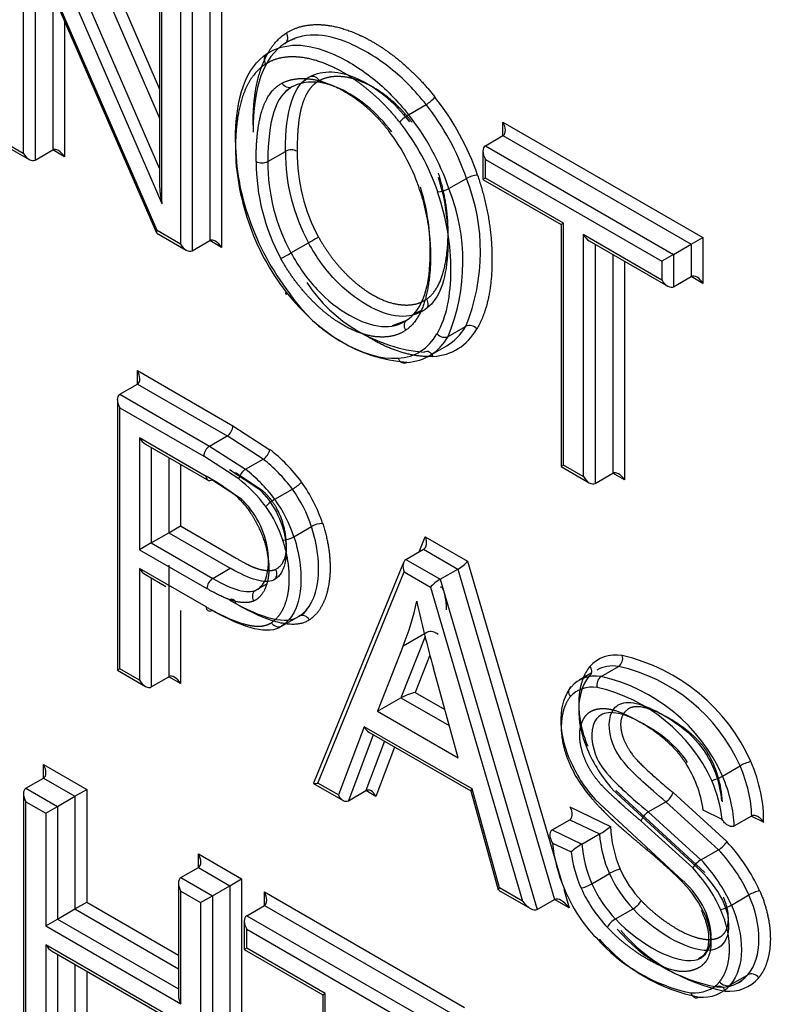
# Model space of a CAD drawing. Units: millimetres. Extents: x 0 to 210, y 0 to 297.
# Drawn here: x 31 to 31, y 270 to 271 of the extents above; entities that cross this region are included whole.
import ezdxf

# ---------------------------------------------------------------- set-up
doc = ezdxf.new("R2010")
doc.units = ezdxf.units.MM
doc.layers.add('A7W4N0B000', color=7, linetype='Continuous')
doc.layers.add('Default', color=7, linetype='Continuous')

# ---------------------------------------------------------------- blocks, each defined once
blk = doc.blocks.new('SE7')
at = {"layer": 'A7W4N0B000', "color": 7, "linetype": 'Continuous'}
for p, q in [((22.8736, 33.6576), (22.9777, 33.418)), ((22.8638, 33.6486), (22.9777, 33.3864)), ((22.8447, 33.6376), (22.9777, 33.3315)), ((22.835, 33.6285), (22.9803, 33.2939)), ((22.9751, 33.2644), (22.8297, 33.5993)), ((22.8297, 33.5993), (22.8297, 33.3483)), ((22.8347, 33.5837), (22.9743, 33.2619)), ((22.8425, 33.5657), (22.8425, 33.3409)), ((23.0449, 33.5587), (23.0449, 33.2461)), ((22.9777, 33.5535), (22.9777, 33.3146)), ((22.9803, 33.2939), (22.9803, 33.5446)), ((23.0322, 33.5514), (23.0322, 33.2535)), ((23.0131, 33.5404), (23.0131, 33.2424)), ((23.0003, 33.533), (23.0003, 33.2498)), ((22.8616, 33.5217), (22.8616, 33.352)), ((22.8743, 33.4924), (22.8743, 33.3446)), ((23.116, 33.47), (23.125, 33.4732)), ((23.1379, 33.4292), (23.1325, 33.4254)), ((23.1158, 33.4166), (23.12, 33.4198)), ((23.2481, 33.3903), (23.2672, 33.4014)), ((23.3506, 33.3676), (23.3506, 33.3823)), ((23.3506, 33.3823), (23.5678, 33.2568)), ((23.3315, 33.3565), (23.3506, 33.3676)), ((23.3506, 33.3676), (23.5551, 33.2495)), ((22.8071, 33.3583), (22.8361, 33.3416)), ((22.8297, 33.3483), (22.8097, 33.3599)), ((22.8425, 33.3409), (22.8616, 33.352)), ((22.8743, 33.3446), (22.8616, 33.352)), ((23.3315, 33.3565), (23.536, 33.2385)), ((23.0953, 33.3395), (23.1143, 33.3505)), ((23.3289, 33.3507), (23.3289, 33.3199)), ((23.3315, 33.3418), (23.5233, 33.2311)), ((23.3315, 33.3215), (23.3315, 33.3418)), ((23.2918, 33.31), (23.3109, 33.321)), ((23.3315, 33.3215), (23.3289, 33.3199)), ((23.3289, 33.3199), (23.4138, 33.2709)), ((23.4165, 33.2724), (23.3315, 33.3215)), ((23.4165, 33.2724), (23.4138, 33.2709)), ((23.4138, 33.2709), (23.4138, 33.008)), ((23.4165, 33.0095), (23.4165, 33.2724)), ((22.9746, 33.2616), (23.0067, 33.2431)), ((23.0003, 33.2498), (22.9751, 33.2644)), ((23.4379, 33.26), (23.4379, 32.9971)), ((23.5233, 33.2107), (23.4379, 33.26)), ((23.5551, 33.2495), (23.5678, 33.2568)), ((23.5678, 33.2568), (23.5678, 33.207)), ((23.0131, 33.2424), (23.0322, 33.2535)), ((23.0449, 33.2461), (23.0322, 33.2535)), ((23.1203, 33.2402), (23.1394, 33.2512)), ((23.4443, 33.2533), (23.5297, 33.204)), ((23.4507, 33.2496), (23.4507, 32.9898)), ((23.536, 33.2385), (23.5551, 33.2495)), ((23.5551, 33.2495), (23.5551, 33.2144)), ((23.4698, 33.2386), (23.4698, 33.0008)), ((23.536, 33.2385), (23.5233, 33.2311)), ((23.536, 33.2385), (23.536, 33.2034)), ((23.4825, 33.2312), (23.4825, 32.9935)), ((23.5233, 33.2311), (23.5233, 33.2107)), ((23.536, 33.2034), (23.5551, 33.2144)), ((23.5678, 33.207), (23.5551, 33.2144)), ((23.2508, 33.1723), (23.2613, 33.1775)), ((23.2459, 33.1669), (23.2304, 33.1608)), ((23.291, 33.1494), (23.3101, 33.1604)), ((23.2705, 33.1283), (23.2896, 33.1393)), ((22.9536, 33.1123), (23.0574, 33.0524)), ((22.9536, 33.0976), (22.9536, 33.1123)), ((22.9345, 33.0866), (22.9536, 33.0976)), ((22.9536, 33.0976), (23.051, 33.0413)), ((22.9345, 33.0866), (23.0319, 33.0303)), ((22.9318, 33.0808), (22.9318, 32.7869)), ((22.9345, 32.7884), (22.9345, 33.0719)), ((22.9345, 33.0719), (23.0256, 33.0193)), ((23.0574, 33.0524), (23.0976, 33.0264)), ((23.0319, 33.0303), (23.051, 33.0413)), ((23.0902, 33.0161), (23.051, 33.0413)), ((22.9559, 33.0392), (22.9559, 32.9177)), ((23.0282, 32.9974), (22.9559, 33.0392)), ((22.9623, 33.0325), (23.0314, 32.9926)), ((22.9686, 33.0288), (22.9686, 32.9251)), ((23.0319, 33.0303), (23.0711, 33.0051)), ((22.9877, 33.0178), (22.9877, 32.9361)), ((23.0004, 33.0104), (23.0004, 32.9435)), ((23.0636, 32.9947), (23.0256, 33.0193)), ((23.0711, 33.0051), (23.0902, 33.0161)), ((23.4165, 33.0095), (23.4138, 33.008)), ((23.4379, 32.9971), (23.4165, 33.0095)), ((23.0537, 33.0048), (23.0856, 32.9837)), ((23.0901, 32.9814), (23.0601, 33.0011)), ((23.4138, 33.008), (23.4443, 32.9904)), ((23.4507, 32.9898), (23.4698, 33.0008)), ((23.4825, 32.9935), (23.4698, 33.0008)), ((23.0665, 32.9727), (23.0346, 32.9938)), ((23.1029, 32.9725), (23.122, 32.9835)), ((22.9686, 32.9251), (22.9877, 32.9361)), ((22.9877, 32.9361), (23.0004, 32.9435)), ((22.9877, 32.9361), (23.0545, 32.8976)), ((23.0004, 32.9435), (23.0608, 32.9086)), ((23.1236, 32.9317), (23.1427, 32.9428)), ((22.9686, 32.9251), (22.9559, 32.9177)), ((22.9686, 32.9251), (23.0354, 32.8865)), ((23.2597, 32.9155), (23.2663, 32.9317)), ((23.2663, 32.9317), (23.3122, 32.9052)), ((22.9559, 32.9177), (23.029, 32.8755)), ((23.2453, 32.9071), (23.2644, 32.9182)), ((23.2644, 32.9182), (23.3016, 32.8967)), ((23.2427, 32.904), (23.1447, 32.6643)), ((23.2453, 32.9071), (23.2825, 32.8856)), ((23.3122, 32.9052), (23.4144, 32.5563)), ((22.9559, 32.8974), (22.9559, 32.776)), ((23.0282, 32.8556), (22.9559, 32.8974)), ((22.9877, 32.9011), (22.9877, 32.7797)), ((23.0354, 32.8865), (23.0545, 32.8976)), ((23.1495, 32.6642), (23.2433, 32.8936)), ((23.2433, 32.8936), (23.2718, 32.8771)), ((23.2825, 32.8856), (23.3016, 32.8967)), ((23.3016, 32.8967), (23.4067, 32.5378)), ((22.9623, 32.8907), (22.9846, 32.8778)), ((22.9686, 32.887), (22.9686, 32.7687)), ((23.2825, 32.8856), (23.3876, 32.5268)), ((23.0803, 32.8718), (23.0775, 32.8724)), ((23.0822, 32.8737), (23.094, 32.8805)), ((23.2718, 32.8771), (23.3718, 32.5359)), ((23.0004, 32.8517), (23.0004, 32.7724)), ((23.1376, 32.8529), (23.1321, 32.8464)), ((23.1102, 32.8345), (23.1293, 32.8455)), ((23.2424, 32.8133), (23.2678, 32.828)), ((23.2661, 32.8235), (23.2398, 32.7569)), ((23.2424, 32.8133), (23.2144, 32.7422)), ((23.2713, 32.8033), (23.2553, 32.7626)), ((22.9345, 32.7884), (22.9318, 32.7869)), ((22.9318, 32.7869), (22.9623, 32.7693)), ((22.9559, 32.776), (22.9345, 32.7884)), ((23.3018, 32.6917), (23.275, 32.7891)), ((23.4571, 32.78), (23.4762, 32.791)), ((22.9686, 32.7687), (22.9877, 32.7797)), ((23.0004, 32.7724), (22.9877, 32.7797)), ((23.4465, 32.7835), (23.4333, 32.7759)), ((23.2144, 32.7422), (23.2398, 32.7569)), ((23.2398, 32.7569), (23.2922, 32.7266)), ((23.2553, 32.7626), (23.2874, 32.7441)), ((23.2144, 32.7422), (23.3018, 32.6917)), ((23.1999, 32.7255), (23.1719, 32.6513)), ((23.317, 32.6579), (23.1999, 32.7255)), ((23.2098, 32.7168), (23.1827, 32.6451)), ((23.2221, 32.7097), (23.2018, 32.6561)), ((23.2049, 32.7196), (23.3156, 32.6557)), ((23.2329, 32.7034), (23.2127, 32.6498)), ((22.8516, 32.6696), (22.8516, 32.6843)), ((22.8516, 32.6843), (22.8986, 32.6572)), ((23.5891, 32.6719), (23.6082, 32.6829)), ((22.8325, 32.6586), (22.8516, 32.6696)), ((22.8516, 32.6696), (22.8858, 32.6499)), ((22.8325, 32.6586), (22.8667, 32.6389)), ((22.8858, 32.6499), (22.8986, 32.6572)), ((22.8986, 32.6572), (22.8986, 32.5348)), ((23.1449, 32.6639), (23.1769, 32.6454)), ((23.1719, 32.6513), (23.1495, 32.6642)), ((23.3469, 32.5503), (23.317, 32.6579)), ((23.4696, 32.6574), (23.5656, 32.5688)), ((23.5697, 32.5669), (23.4731, 32.6562)), ((22.8299, 32.6528), (22.8299, 32.3589)), ((22.8667, 32.6389), (22.8858, 32.6499)), ((22.8858, 32.6499), (22.8858, 32.5275)), ((23.1827, 32.6451), (23.2018, 32.6561)), ((23.2127, 32.6498), (23.2018, 32.6561)), ((23.3156, 32.6558), (23.3455, 32.5481)), ((23.5465, 32.5578), (23.4506, 32.6464)), ((23.5353, 32.6539), (23.5938, 32.6007)), ((22.8325, 32.6439), (22.854, 32.6315)), ((22.8325, 32.3604), (22.8325, 32.6439)), ((22.854, 32.6315), (22.8667, 32.6389)), ((22.8667, 32.6389), (22.8667, 32.5164)), ((23.4233, 32.6385), (23.4674, 32.6172)), ((23.5085, 32.6329), (23.5276, 32.6439)), ((23.5848, 32.5918), (23.5276, 32.6439)), ((22.854, 32.6315), (22.854, 32.5091)), ((23.4041, 32.6134), (23.4232, 32.6244)), ((23.4232, 32.6244), (23.4555, 32.6089)), ((23.5085, 32.6329), (23.5657, 32.5808)), ((23.5886, 32.6246), (23.5682, 32.6348)), ((23.6017, 32.6176), (23.6208, 32.6286)), ((23.6335, 32.6218), (23.6203, 32.6283)), ((23.5567, 32.572), (23.5008, 32.6228)), ((23.4041, 32.6134), (23.4364, 32.5979)), ((23.4364, 32.5979), (23.4555, 32.6089)), ((23.4044, 32.5991), (23.4246, 32.5894)), ((23.0199, 32.5725), (23.0199, 32.5872)), ((23.0199, 32.5872), (23.0668, 32.5601)), ((23.5657, 32.5808), (23.5848, 32.5918)), ((23.0008, 32.5615), (23.0199, 32.5725)), ((23.0199, 32.5725), (23.0541, 32.5527)), ((23.0008, 32.5615), (23.035, 32.5417)), ((23.0541, 32.5527), (23.0668, 32.5601)), ((23.0668, 32.5601), (23.0668, 32.2472)), ((23.4471, 32.5549), (23.4662, 32.5659)), ((22.9982, 32.5556), (22.9982, 32.4332)), ((23.035, 32.5417), (23.0541, 32.5527)), ((23.0541, 32.5527), (23.0541, 32.2545)), ((23.3718, 32.5359), (23.3469, 32.5503)), ((23.0008, 32.4243), (23.0008, 32.5468)), ((23.0008, 32.5468), (23.0223, 32.5344)), ((23.0223, 32.5344), (23.035, 32.5417)), ((23.035, 32.5417), (23.035, 32.2435)), ((23.0915, 32.5312), (23.0915, 32.5459)), ((23.0915, 32.5459), (23.3088, 32.4204)), ((23.3457, 32.5479), (23.3804, 32.5279)), ((23.4167, 32.5488), (23.4225, 32.5286)), ((23.5987, 32.5316), (23.6178, 32.5427)), ((22.8858, 32.5275), (22.8986, 32.5348)), ((22.8986, 32.5348), (22.9982, 32.4773)), ((23.0223, 32.5344), (23.0223, 32.2509)), ((23.0724, 32.5201), (23.0915, 32.5312)), ((23.0915, 32.5312), (23.296, 32.413)), ((23.3876, 32.5268), (23.4067, 32.5378)), ((23.4225, 32.5286), (23.4067, 32.5378)), ((22.8667, 32.5164), (22.8858, 32.5275)), ((22.8858, 32.5275), (22.9982, 32.4626)), ((23.0724, 32.5201), (23.2769, 32.402)), ((23.4728, 32.5166), (23.4919, 32.5276)), ((22.854, 32.5091), (22.8667, 32.5164)), ((22.854, 32.5091), (23.0008, 32.4243)), ((22.8667, 32.5164), (22.9982, 32.4406)), ((23.0697, 32.5143), (23.0697, 32.4835)), ((23.0724, 32.5054), (23.2642, 32.3947)), ((23.0724, 32.485), (23.0724, 32.5054)), ((22.854, 32.4886), (22.854, 32.348)), ((23.0008, 32.4039), (22.854, 32.4886)), ((22.8604, 32.4819), (22.9982, 32.4024)), ((22.8667, 32.4782), (22.8667, 32.3407)), ((23.0724, 32.485), (23.0697, 32.4835)), ((23.0697, 32.4835), (23.1549, 32.4343)), ((23.1576, 32.4358), (23.0724, 32.485)), ((22.8858, 32.4672), (22.8858, 32.3517)), ((22.8986, 32.4599), (22.8986, 32.3443)), ((23.5975, 32.445), (23.6166, 32.456)), ((23.1576, 32.4358), (23.1549, 32.4343)), ((23.1549, 32.4343), (23.1549, 32.1712)), ((23.1576, 32.1727), (23.1576, 32.4358))]:
    blk.add_line(p, q, dxfattribs=at)
for centre, radius, start, end in [((23.2485, 33.4332), 0.0369, 300.4054, 320.0342), ((23.2667, 33.3585), 0.0369, 120.3582, 139.9997), ((23.3187, 33.3638), 0.2587, 180.7569, 199.4885), ((23.3173, 33.3489), 0.2029, 179.5475, 208.7959), ((23.3211, 33.3495), 0.1941, 179.7037, 208.4124), ((23.3032, 33.3395), 0.2206, 180.012, 208.5392), ((23.0889, 33.3517), 0.0137, 242.425, 297.6171), ((23.2982, 33.3379), 0.2029, 179.5473, 208.7962), ((23.1122, 33.2417), 0.214, 337.6672, 21.7553), ((23.3247, 33.2966), 0.0281, 93.4819, 119.3967), ((23.278, 33.3345), 0.0281, 273.4819, 299.3967), ((23.0931, 33.2307), 0.214, 337.6678, 21.7548), ((23.3359, 33.3662), 0.2756, 198.7585, 217.8946), ((23.2835, 33.0001), 0.2894, 117.3595, 119.8433), ((22.9922, 33.4612), 0.2555, 297.2849, 300.0981), ((23.2796, 33.3023), 0.1706, 213.5752, 265.1711), ((23.2605, 33.2913), 0.1706, 213.5807, 265.1704), ((23.3143, 33.1511), 0.0102, 39.1392, 113.956), ((23.0437, 33.0529), 0.0137, 302.3656, 357.6344), ((23.0393, 33.0187), 0.0137, 122.373, 177.627), ((23.0817, 33.0299), 0.0162, 301.2604, 347.3728), ((23.0799, 32.9908), 0.0167, 121.9712, 166.5498), ((22.9387, 32.8263), 0.1932, 50.4078, 62.3792), ((23.0321, 32.9968), 0.00393, 170.6242, 309.3758), ((23.1006, 33.0208), 0.043, 299.8273, 316.6363), ((22.9938, 32.8925), 0.1697, 18.4482, 35.5777), ((22.9966, 32.8941), 0.154, 18.417, 35.4833), ((23.1239, 32.9357), 0.0424, 119.7027, 136.7657), ((22.9775, 32.8831), 0.154, 18.4202, 35.4804), ((22.9793, 32.8842), 0.1394, 18.3826, 35.2967), ((23.1556, 32.9206), 0.0257, 91.7639, 120.1785), ((23.0428, 32.8749), 0.0138, 122.4361, 177.5639), ((23.0562, 32.86), 0.00392, 350.5796, 129.4204), ((24.5578, 33.1452), 1.3313, 192.2819, 195.5138), ((23.0321, 32.855), 0.00392, 170.5217, 309.4783), ((23.2723, 32.818), 0.0109, 44.0596, 113.9881), ((23.4701, 32.7997), 0.0106, 305.0865, 17.3986), ((23.4338, 32.6044), 0.2038, 24.0805, 76.8305), ((23.4345, 32.6054), 0.1902, 24.0323, 77.3306), ((23.4634, 32.7712), 0.0108, 125.8504, 196.6351), ((23.4154, 32.5944), 0.1902, 24.0323, 77.3306), ((23.4122, 32.5906), 0.1821, 24.8515, 77.0227), ((23.5899, 32.7638), 0.1605, 202.922, 221.4986), ((23.5708, 32.7527), 0.1605, 202.9202, 221.4979), ((23.4741, 32.6355), 0.1145, 4.669, 32.9499), ((23.4724, 32.638), 0.1167, 2.8617, 30.9103), ((23.5568, 32.7447), 0.1465, 203.0325, 221.5458), ((23.4397, 32.6159), 0.1299, 8.3509, 32.8889), ((23.6303, 32.6445), 0.0443, 103.7137, 120.0122), ((23.5671, 32.7098), 0.0439, 283.6194, 300.0924), ((23.5186, 32.6588), 0.0174, 301.0601, 343.7082), ((23.4261, 32.6637), 0.0622, 298.1799, 311.6573), ((23.6075, 32.6241), 0.1403, 182.8063, 202.4058), ((23.5893, 32.6195), 0.1343, 184.539, 203.532), ((23.4712, 32.5367), 0.0704, 119.614, 131.4397), ((23.5702, 32.6085), 0.1342, 184.5381, 203.533), ((23.4479, 32.4645), 0.1995, 24.5177, 43.024), ((23.5658, 32.6075), 0.1424, 187.2863, 203.7513), ((23.4492, 32.4652), 0.1855, 24.6749, 43.0463), ((23.5858, 32.6186), 0.1181, 203.9275, 223.9701), ((23.5781, 32.5592), 0.0249, 119.8847, 149.2354), ((23.4335, 32.4563), 0.169, 24.6954, 43.2079), ((23.4301, 32.4542), 0.1856, 24.6775, 43.0438), ((23.5882, 32.6199), 0.1334, 203.8924, 223.8145), ((23.4833, 32.4828), 0.119, 27.7487, 46.2246), ((23.5719, 32.6106), 0.1492, 203.9005, 223.6531), ((23.5691, 32.6089), 0.1334, 203.8924, 223.8145), ((23.4501, 32.4638), 0.1331, 27.4616, 46.0721), ((23.4742, 32.4794), 0.1067, 26.6284, 47.3287), ((23.642, 32.4993), 0.0497, 104.664, 119.1895), ((23.481, 32.5473), 0.0225, 298.9327, 331.4644), ((23.4847, 32.4959), 0.0238, 119.8239, 150.5731), ((23.5937, 32.6216), 0.1894, 221.4197, 258.1279), ((23.6177, 32.6271), 0.1876, 220.3416, 259.3146), ((23.6314, 32.6368), 0.2025, 220.9875, 258.7419), ((23.5986, 32.6161), 0.1876, 220.3417, 259.3141), ((23.5871, 32.4814), 0.0389, 263.7343, 319.2343), ((23.568, 32.4704), 0.0389, 263.7339, 319.2403), ((23.5963, 32.4803), 0.0423, 263.9543, 319.269), ((23.59, 32.4777), 0.0345, 281.2558, 305.4949)]:
    blk.add_arc(centre, radius, start, end, dxfattribs=at)
for centre, major_axis, ratio, start_param, end_param in [((23.0992, 33.449), (0.00491, -0.00754), 0.816073, 3.098284, 4.66908), ((23.2161, 33.3266), (-0.084, 0.1454), 0.57735, 4.377711, 4.961905), ((23.2098, 33.3229), (-0.0795, 0.1377), 0.57735, 4.377711, 4.961841), ((23.1907, 33.3119), (0.0795, -0.1377), 0.57735, 1.236118, 1.820248), ((23.1843, 33.3082), (0.075, -0.1299), 0.57735, 1.236118, 1.820237), ((23.3442, 33.3786), (0.0064, -0.011), 0.57735, 0, 1.570796), ((23.1795, 33.3135), (0.0625, -0.1082), 0.57735, 1.196688, 1.788964), ((22.8679, 33.3409), (-0.0064, 0.011), 0.57735, 4.713572, 6.283185), ((23.1992, 33.2722), (-0.0983, 0.1703), 0.57735, 0.781971, 1.24027), ((23.1207, 33.3469), (-0.009, 0), 0.57735, 3.926991, 5.497787), ((23.3379, 33.3455), (-0.0064, 0.011), 0.57735, 0, 1.570796), ((22.8361, 33.352), (0.0064, -0.011), 0.57735, 4.712389, 6.283185), ((22.9867, 33.2975), (-0.0058, 0.0281), 0.244234, 0.865811, 1.651209), ((23.1713, 33.2713), (-0.0761, 0.1318), 0.57735, 1.231289, 1.808764), ((22.9815, 33.2681), (0.00705, 0.00629), 0.244039, 2.436584, 3.061203), ((23.0385, 33.2424), (-0.0064, 0.011), 0.57735, 4.713572, 6.283185), ((23.4443, 33.2637), (0.0064, -0.011), 0.57735, 4.712389, 5.497787), ((23.0067, 33.2535), (0.0064, -0.011), 0.57735, 4.712389, 6.283185), ((23.5615, 33.2034), (-0.0064, 0.011), 0.57735, 4.712389, 6.283185), ((23.5297, 33.2144), (0.0064, -0.011), 0.57735, 4.712389, 6.283185), ((23.1217, 33.2012), (0.0071, 0.00553), 0.191336, 2.512739, 3.771874), ((23.1802, 33.2472), (-0.0868, 0.1106), 0.58081, 1.563454, 2.758569), ((23.2127, 33.2726), (-0.0769, 0.1333), 0.57735, 3.141593, 3.466017), ((23.1872, 33.2579), (-0.0724, 0.1255), 0.57735, 2.860466, 3.466799), ((23.1936, 33.2616), (-0.0769, 0.1333), 0.57735, 2.860466, 3.466017), ((23.219, 33.2763), (-0.0814, 0.1411), 0.57735, 2.860443, 3.466017), ((23.2854, 33.156), (-0.00773, 0.00461), 0.777118, 1.161419, 2.732215), ((22.9472, 33.1086), (0.0064, -0.011), 0.57735, 0, 1.570796), ((22.9408, 33.0756), (-0.0064, 0.011), 0.57735, 0, 1.570796), ((22.9623, 33.0429), (0.0064, -0.011), 0.57735, 4.712389, 5.497787), ((23.0824, 32.9307), (-0.0649, 0.1124), 0.57735, 4.927514, 5.331177), ((23.076, 32.927), (-0.0604, 0.1046), 0.57735, 4.928545, 5.331068), ((23.0569, 32.916), (-0.0604, 0.1046), 0.57735, 4.928545, 5.331068), ((23.4761, 32.9898), (-0.0064, 0.011), 0.57735, 4.713572, 6.283185), ((23.0505, 32.9123), (-0.0559, 0.0968), 0.57735, 4.929736, 5.331068), ((23.4443, 33.0008), (0.0064, -0.011), 0.57735, 4.712389, 6.283185), ((23.1179, 32.9318), (-0.00852, -0.00291), 0.257254, 0.641827, 2.212437), ((23.26, 32.928), (0.0035, -0.0103), 0.669822, 0.13086, 1.701656), ((23.2497, 32.8973), (-0.0035, 0.0103), 0.669822, 0.13086, 1.701656), ((23.3059, 32.9015), (-0.00761, -0.00598), 0.163588, 0.850854, 2.421651), ((22.9623, 32.9011), (0.0064, -0.011), 0.57735, 4.712389, 5.497787), ((23.2782, 32.8808), (0.00761, 0.00598), 0.163588, 0.850854, 2.421651), ((22.9455, 33.1167), (0.2249, -0.3896), 0.57735, 0.417729, 0.580125), ((23.507, 32.7069), (0.0528, -0.0915), 0.57735, 2.723831, 3.337063), ((23.5007, 32.7032), (0.0483, -0.0837), 0.57735, 2.723055, 3.141593), ((22.9623, 32.7797), (0.0064, -0.011), 0.57735, 4.712389, 6.283185), ((22.9941, 32.7687), (-0.0064, 0.011), 0.57735, 4.712389, 6.283185), ((23.4816, 32.6922), (0.0483, -0.0837), 0.57735, 2.723055, 3.335908), ((23.4752, 32.6885), (0.0438, -0.0759), 0.57735, 2.722121, 3.334209), ((23.249, 32.7589), (-0.0111, -0.0039), 0.147129, 4.055137, 5.623887), ((23.2063, 32.7292), (-0.0037, 0.0103), 0.665378, 1.691594, 2.476992), ((22.8453, 32.6806), (0.0064, -0.011), 0.57735, 0, 1.570796), ((23.5425, 32.6714), (0.0554, -0.096), 0.57735, 0.811929, 1.362488), ((23.5489, 32.6751), (0.0599, -0.1038), 0.57735, 0.739868, 1.363189), ((23.517, 32.6567), (0.0509, -0.0882), 0.57735, 0.896464, 1.361678), ((23.5234, 32.6604), (0.0554, -0.096), 0.57735, 0.811929, 1.362488), ((22.8389, 32.6476), (0.0064, -0.011), 0.57735, 3.141593, 4.712389), ((23.1559, 32.6679), (0.0112, 0.0038), 0.150783, 3.010733, 4.057851), ((23.2063, 32.6461), (0.0037, -0.0103), 0.665378, 1.691594, 3.26239), ((23.3233, 32.6616), (0.00767, 0.00594), 0.154839, 2.419401, 3.078386), ((23.1782, 32.655), (-0.0037, 0.0103), 0.665378, 1.691594, 3.26239), ((23.4851, 32.5608), (-0.0572, 0.0991), 0.57735, 0.873694, 1.364389), ((23.0135, 32.5835), (0.0064, -0.011), 0.57735, 0, 1.570796), ((23.4715, 32.5669), (0.00824, 0.00363), 0.172544, 0.623741, 2.194385), ((23.0072, 32.5504), (0.0064, -0.011), 0.57735, 3.141593, 4.712389), ((23.3533, 32.554), (0.00767, 0.00594), 0.154839, 2.419401, 3.078386), ((23.4418, 32.5538), (0.00825, 0.00361), 0.157995, 3.76595, 5.336747), ((23.0851, 32.5422), (0.0064, -0.011), 0.57735, 0, 1.570796), ((23.4162, 32.525), (-0.0099, 0.0125), 0.456917, 4.646933, 6.217729), ((23.4788, 32.5591), (-0.0517, 0.0896), 0.57735, 1.358224, 1.976626), ((23.3782, 32.5396), (0.0099, -0.0125), 0.456917, 4.646933, 6.217729), ((23.5934, 32.5306), (-0.00824, -0.00363), 0.158567, 0.623856, 2.194522), ((23.0787, 32.5091), (-0.0064, 0.011), 0.57735, 0, 1.570796), ((22.8604, 32.4923), (-0.0064, 0.011), 0.57735, 1.570796, 2.356194), ((23.0072, 32.428), (0.0064, -0.011), 0.57735, 3.926991, 4.712389), ((23.5611, 32.4399), (0.00028, 0.009), 0.766901, 2.01527, 3.586066)]:
    blk.add_ellipse(centre, major_axis=major_axis, ratio=ratio, start_param=start_param, end_param=end_param, dxfattribs=at)
for points, degree, knots in [([(23.2672, 33.4014), (23.2551, 33.4166), (23.2294, 33.4429), (23.168, 33.4799), (23.1327, 33.4799), (23.1137, 33.4677)], 3, [0, 0, 0, 0, 0.25, 0.5, 1, 1, 1, 1]), ([(23.1154, 33.4791), (23.1303, 33.4886), (23.1506, 33.4882), (23.1701, 33.4877), (23.1923, 33.478), (23.2143, 33.4684), (23.2359, 33.451), (23.258, 33.4332), (23.2768, 33.4095)], 2, [0, 0, 0, 0.25, 0.25, 0.5, 0.5, 0.75, 0.75, 1, 1, 1]), ([(23.0792, 33.3788), (23.0792, 33.4142), (23.0874, 33.4391), (23.0966, 33.4671), (23.1154, 33.4791)], 2, [0, 0, 0, 0.5, 0.5, 1, 1, 1]), ([(23.0946, 33.4567), (23.1136, 33.4689), (23.1489, 33.4689), (23.2103, 33.4318), (23.236, 33.4056), (23.2481, 33.3903)], 3, [0, 0, 0, 0, 0.5, 0.75, 1, 1, 1, 1]), ([(23.2384, 33.3822), (23.2218, 33.4033), (23.2017, 33.4193), (23.1822, 33.4349), (23.1622, 33.4437), (23.1421, 33.4526), (23.1244, 33.4531), (23.1061, 33.4538), (23.0929, 33.4453)], 2, [0, 0, 0, 0.25005, 0.25005, 0.500099, 0.500099, 0.750149, 0.750149, 1, 1, 1]), ([(23.0929, 33.4453), (23.0757, 33.4344), (23.0674, 33.4085), (23.0601, 33.3857), (23.0601, 33.3531)], 2, [0, 0, 0, 0.5, 0.5, 1, 1, 1]), ([(23.1405, 33.4315), (23.1554, 33.4392), (23.1813, 33.4383), (23.2231, 33.4121), (23.2407, 33.3935), (23.249, 33.3826)], 3, [0, 0, 0, 0, 0.5, 0.75, 1, 1, 1, 1]), ([(23.1107, 33.4246), (23.1219, 33.4304), (23.1367, 33.4295), (23.151, 33.4287), (23.1669, 33.4215), (23.1829, 33.4144), (23.1982, 33.402), (23.214, 33.3891), (23.2269, 33.3722)], 2, [0, 0, 0, 0.25, 0.25, 0.5, 0.5, 0.75, 0.75, 1, 1, 1]), ([(23.2299, 33.3716), (23.2216, 33.3824), (23.204, 33.401), (23.1622, 33.4273), (23.1363, 33.4282), (23.1214, 33.4205)], 3, [0, 0, 0, 0, 0.25, 0.5, 1, 1, 1, 1]), ([(23.1513, 33.4273), (23.1441, 33.4236), (23.1393, 33.4161), (23.1344, 33.4085), (23.1314, 33.3971), (23.1271, 33.3802), (23.1271, 33.3505)], 2, [0, 0, 0, 0.25, 0.25, 0.5, 0.5, 1, 1, 1]), ([(23.1405, 33.4315), (23.1421, 33.4325), (23.1467, 33.4327), (23.1503, 33.429), (23.1513, 33.4273)], 3, [0, 0, 0, 0, 0.535805, 1, 1, 1, 1]), ([(23.252, 33.382), (23.2405, 33.3969), (23.2269, 33.4081), (23.2137, 33.4189), (23.1999, 33.425), (23.1863, 33.4311), (23.1739, 33.4317), (23.1611, 33.4324), (23.1513, 33.4273)], 2, [0, 0, 0, 0.25, 0.25, 0.5, 0.5, 0.75, 0.75, 1, 1, 1]), ([(23.0825, 33.3395), (23.0825, 33.3714), (23.0879, 33.3913), (23.0948, 33.4163), (23.1107, 33.4246)], 2, [0, 0, 0, 0.5, 0.5, 1, 1, 1]), ([(23.2801, 33.3226), (23.2847, 33.3083), (23.2909, 33.2792), (23.2915, 33.2148), (23.2794, 33.1877), (23.2658, 33.1785)], 3, [0, 0, 0, 0, 0.25, 0.5, 1, 1, 1, 1]), ([(23.2675, 33.1899), (23.2868, 33.2029), (23.2904, 33.2465), (23.2936, 33.2863), (23.2807, 33.3267)], 2, [0, 0, 0, 0.5, 0.5, 1, 1, 1]), ([(23.323, 33.3246), (23.3389, 33.2783), (23.3387, 33.2318), (23.3385, 33.1849), (23.3222, 33.1576)], 2, [0, 0, 0, 0.5, 0.5, 1, 1, 1]), ([(23.2467, 33.1675), (23.2603, 33.1767), (23.2724, 33.2037), (23.2718, 33.2682), (23.2656, 33.2973), (23.261, 33.3116)], 3, [0, 0, 0, 0, 0.5, 0.75, 1, 1, 1, 1]), ([(23.2605, 33.3076), (23.275, 33.2622), (23.2712, 33.2185), (23.267, 33.1709), (23.2451, 33.1562)], 2, [0, 0, 0, 0.5, 0.5, 1, 1, 1]), ([(23.279, 33.1524), (23.2897, 33.1703), (23.2962, 33.2066), (23.2921, 33.2622), (23.2847, 33.2917), (23.2797, 33.3065)], 3, [0, 0, 0, 0, 0.503001, 0.754501, 1, 1, 1, 1]), ([(23.1504, 33.2572), (23.1616, 33.237), (23.1772, 33.2204), (23.1925, 33.2042), (23.209, 33.1947), (23.2256, 33.1851), (23.2408, 33.1838), (23.2565, 33.1823), (23.2675, 33.1899)], 2, [0, 0, 0, 0.25, 0.25, 0.5, 0.5, 0.75, 0.75, 1, 1, 1]), ([(23.2658, 33.1785), (23.2576, 33.1729), (23.2392, 33.168), (23.2031, 33.1808), (23.1666, 33.2095), (23.1479, 33.2359), (23.1394, 33.2512)], 3, [0, 0, 0, 0, 0.25, 0.5, 0.75, 1, 1, 1, 1]), ([(23.2451, 33.1562), (23.2324, 33.1475), (23.2143, 33.149), (23.1965, 33.1505), (23.1773, 33.1616), (23.1582, 33.1725), (23.1403, 33.1916), (23.1223, 33.2108), (23.1093, 33.2341)], 2, [0, 0, 0, 0.25, 0.25, 0.5, 0.5, 0.75, 0.75, 1, 1, 1]), ([(23.1203, 33.2402), (23.1288, 33.2249), (23.1475, 33.1984), (23.1841, 33.1698), (23.2201, 33.1569), (23.2385, 33.1619), (23.2467, 33.1675)], 3, [0, 0, 0, 0, 0.25, 0.5, 0.75, 1, 1, 1, 1]), ([(23.2747, 33.1277), (23.2593, 33.1268), (23.2419, 33.1318), (23.2248, 33.1367), (23.2072, 33.1471), (23.2052, 33.1483), (23.2033, 33.1495)], 2, [0, 0, 0, 0.473603, 0.473603, 0.947205, 0.947205, 1, 1, 1]), ([(23.2367, 33.1258), (23.2375, 33.1236), (23.239, 33.1219), (23.2425, 33.1202), (23.2445, 33.1203), (23.2461, 33.1212)], 3, [0, 0, 0, 0, 0.5, 0.5, 1, 1, 1, 1]), ([(23.0856, 32.9837), (23.1005, 32.9698), (23.117, 32.9388), (23.1146, 32.897), (23.1069, 32.8874), (23.1013, 32.8847)], 3, [0, 0, 0, 0, 0.499949, 0.750084, 1, 1, 1, 1]), ([(23.1034, 32.8963), (23.1188, 32.9038), (23.1146, 32.933), (23.1122, 32.9496), (23.1045, 32.9634), (23.0991, 32.973), (23.0901, 32.9814)], 2, [0, 0, 0, 0.5, 0.5, 0.785714, 0.785714, 1, 1, 1]), ([(23.0618, 32.9751), (23.0744, 32.9634), (23.0836, 32.9455), (23.0925, 32.9282), (23.0952, 32.9108), (23.098, 32.8936), (23.094, 32.8803), (23.0899, 32.8668), (23.0801, 32.8621)], 2, [0, 0, 0, 0.25, 0.25, 0.5, 0.5, 0.75, 0.75, 1, 1, 1]), ([(23.0822, 32.8737), (23.0878, 32.8764), (23.0955, 32.886), (23.0979, 32.9277), (23.0814, 32.9588), (23.0665, 32.9727)], 3, [0, 0, 0, 0, 0.249919, 0.500045, 1, 1, 1, 1]), ([(23.1548, 32.9463), (23.1603, 32.9296), (23.1621, 32.9131), (23.1638, 32.8971), (23.1619, 32.8829), (23.16, 32.8688), (23.1546, 32.8582), (23.1491, 32.8473), (23.1403, 32.8415)], 2, [0, 0, 0, 0.25, 0.25, 0.5, 0.5, 0.75, 0.75, 1, 1, 1]), ([(23.1293, 32.8455), (23.1406, 32.8531), (23.1541, 32.8788), (23.1494, 32.9223), (23.1427, 32.9428), (23.1427, 32.9428), (23.1427, 32.9428), (23.1427, 32.9428)], 3, [0, 0, 0, 0, 0.499876, 0.999753, 0.999753, 0.999753, 1, 1, 1, 1]), ([(23.0992, 32.8385), (23.1067, 32.8435), (23.1115, 32.8528), (23.1162, 32.8618), (23.1178, 32.8739), (23.1194, 32.8858), (23.1178, 32.8996), (23.1163, 32.9136), (23.1116, 32.9281)], 2, [0, 0, 0, 0.25, 0.25, 0.5, 0.5, 0.75, 0.75, 1, 1, 1]), ([(23.1236, 32.9318), (23.1236, 32.9317), (23.1236, 32.9317), (23.1236, 32.9317), (23.1303, 32.9113), (23.135, 32.8678), (23.1215, 32.8421), (23.1102, 32.8345)], 3, [0, 0, 0, 0, 0.000244, 0.000244, 0.000244, 0.500122, 1, 1, 1, 1]), ([(23.0608, 32.9086), (23.0687, 32.904), (23.0728, 32.902), (23.0785, 32.899), (23.0834, 32.8974), (23.089, 32.8956), (23.0942, 32.8952), (23.0997, 32.8947), (23.1034, 32.8963)], 2, [0, 0, 0, 0.25, 0.25, 0.5, 0.5, 0.75, 0.75, 1, 1, 1]), ([(23.0354, 32.8865), (23.0573, 32.8739), (23.073, 32.8697), (23.0822, 32.8737), (23.0822, 32.8737), (23.0822, 32.8737), (23.0822, 32.8737)], 3, [0, 0, 0, 0, 0.999807, 0.999807, 0.999807, 1, 1, 1, 1]), ([(23.0801, 32.8621), (23.0708, 32.8581), (23.0562, 32.8627), (23.0453, 32.8661), (23.029, 32.8755)], 2, [0, 0, 0, 0.5, 0.5, 1, 1, 1]), ([(23.2894, 32.8524), (23.2893, 32.8548), (23.2891, 32.8598), (23.2883, 32.8652), (23.2875, 32.8692), (23.2867, 32.8719), (23.2858, 32.8743), (23.285, 32.8761), (23.284, 32.8772), (23.2829, 32.8769), (23.2824, 32.8767)], 3, [0, 0, 0, 0, 0.248754, 0.496281, 0.575621, 0.69672, 0.811787, 0.882271, 0.945775, 1, 1, 1, 1]), ([(23.0282, 32.8556), (23.0497, 32.8433), (23.0659, 32.8381), (23.0762, 32.8348), (23.0839, 32.8346), (23.0931, 32.8344), (23.0992, 32.8385)], 2, [0, 0, 0, 0.5, 0.5, 0.75, 0.75, 1, 1, 1]), ([(23.443, 32.7042), (23.4377, 32.7167), (23.4353, 32.7295), (23.4329, 32.7418), (23.4333, 32.7534), (23.4336, 32.7648), (23.4366, 32.7744), (23.4396, 32.784), (23.445, 32.7907)], 2, [0, 0, 0, 0.25, 0.25, 0.5, 0.5, 0.75, 0.75, 1, 1, 1]), ([(23.445, 32.7907), (23.4464, 32.7888), (23.4471, 32.7866), (23.4467, 32.7826), (23.4456, 32.7809), (23.4439, 32.7799)], 3, [0, 0, 0, 0, 0.5, 0.5, 1, 1, 1, 1]), ([(23.4439, 32.7799), (23.43, 32.7626), (23.4291, 32.7319), (23.442, 32.7013), (23.442, 32.7013), (23.442, 32.7013), (23.442, 32.7012)], 3, [0, 0, 0, 0, 0.999679, 0.999679, 0.999679, 1, 1, 1, 1]), ([(23.4229, 32.6902), (23.4229, 32.6902), (23.4229, 32.6902), (23.4229, 32.6903), (23.4101, 32.7209), (23.4109, 32.7515), (23.4248, 32.7689)], 3, [0, 0, 0, 0, 0.000314, 0.000314, 0.000314, 1, 1, 1, 1]), ([(23.4248, 32.7689), (23.4232, 32.7679), (23.4221, 32.7662), (23.4217, 32.7622), (23.4224, 32.76), (23.4238, 32.7581)], 3, [0, 0, 0, 0, 0.5, 0.5, 1, 1, 1, 1]), ([(23.4238, 32.7581), (23.4148, 32.7469), (23.414, 32.7279), (23.4132, 32.7083), (23.422, 32.6874)], 2, [0, 0, 0, 0.5, 0.5, 1, 1, 1]), ([(23.5008, 32.6228), (23.4842, 32.6366), (23.4689, 32.6509), (23.4619, 32.6574), (23.4572, 32.6626), (23.4511, 32.6694), (23.4469, 32.6761), (23.4415, 32.6845), (23.4381, 32.6942), (23.4348, 32.7038), (23.4341, 32.7125), (23.4335, 32.7211), (23.4357, 32.7281), (23.4378, 32.735), (23.4422, 32.7392), (23.4463, 32.7432), (23.4526, 32.7445), (23.4584, 32.7458), (23.4655, 32.7447), (23.4768, 32.7429), (23.4939, 32.7338), (23.5302, 32.7144), (23.5487, 32.6864)], 2, [0, 0, 0, 0.142857, 0.142857, 0.196429, 0.196429, 0.25, 0.25, 0.3125, 0.3125, 0.375, 0.375, 0.4375, 0.4375, 0.5, 0.5, 0.5625, 0.5625, 0.625, 0.625, 0.75, 0.75, 1, 1, 1]), ([(23.5276, 32.6439), (23.5085, 32.6598), (23.4801, 32.6859), (23.4649, 32.7136), (23.4644, 32.7444), (23.4849, 32.7542), (23.5113, 32.7469), (23.549, 32.7237), (23.5641, 32.7069), (23.5702, 32.6977)], 3, [0, 0, 0, 0, 0.125, 0.25, 0.5, 0.625, 0.75, 0.875, 1, 1, 1, 1]), ([(23.5725, 32.698), (23.5584, 32.7194), (23.5284, 32.736), (23.4975, 32.7531), (23.4858, 32.7441), (23.477, 32.7373), (23.4787, 32.7237), (23.4794, 32.7183), (23.4815, 32.7125), (23.4844, 32.7047), (23.4912, 32.6952), (23.4995, 32.6837), (23.5353, 32.6539)], 2, [0, 0, 0, 0.25, 0.25, 0.5, 0.5, 0.625, 0.625, 0.675, 0.675, 0.75, 0.75, 1, 1, 1]), ([(23.5511, 32.6867), (23.545, 32.6959), (23.5299, 32.7127), (23.4922, 32.7359), (23.4658, 32.7432), (23.4454, 32.7334), (23.4458, 32.7025), (23.461, 32.6749), (23.4894, 32.6487), (23.5085, 32.6329)], 3, [0, 0, 0, 0, 0.125, 0.25, 0.375, 0.5, 0.75, 0.875, 1, 1, 1, 1]), ([(23.4471, 32.6475), (23.4568, 32.6362), (23.4702, 32.6235), (23.4781, 32.6161), (23.4943, 32.6024), (23.4956, 32.6013), (23.5068, 32.5919), (23.5138, 32.5861), (23.5186, 32.5819), (23.5327, 32.5696), (23.5424, 32.5597)], 2, [0, 0, 0, 0.25, 0.25, 0.5, 0.5, 0.625, 0.625, 0.75, 0.75, 1, 1, 1]), ([(23.4232, 32.6244), (23.4238, 32.6247), (23.4243, 32.6252), (23.4247, 32.6258), (23.4251, 32.6263), (23.4253, 32.627), (23.4255, 32.6277), (23.4258, 32.6286), (23.4259, 32.6297), (23.4258, 32.6307), (23.4257, 32.6321), (23.4254, 32.6336), (23.4249, 32.635), (23.4245, 32.6361), (23.424, 32.6373), (23.4234, 32.6383), (23.4234, 32.6384), (23.4233, 32.6384), (23.4233, 32.6385)], 3, [0, 0, 0, 0, 0.147687, 0.147687, 0.147687, 0.294238, 0.294238, 0.294238, 0.497947, 0.497947, 0.497947, 0.769556, 0.769556, 0.769556, 0.989741, 0.989741, 0.989741, 1, 1, 1, 1]), ([(23.5008, 32.6228), (23.5011, 32.6258), (23.5054, 32.6314), (23.5085, 32.6329), (23.5085, 32.6329), (23.5085, 32.6329), (23.5085, 32.6329)], 3, [0, 0, 0, 0, 0.999989, 0.999989, 0.999989, 1, 1, 1, 1]), ([(23.6017, 32.6176), (23.6012, 32.6173), (23.6005, 32.6171), (23.5998, 32.617), (23.5991, 32.6169), (23.5984, 32.617), (23.5977, 32.6172), (23.5967, 32.6174), (23.5958, 32.6178), (23.5948, 32.6184), (23.5936, 32.6191), (23.5924, 32.6201), (23.5913, 32.6212), (23.5904, 32.6222), (23.5895, 32.6233), (23.5887, 32.6245), (23.5887, 32.6245), (23.5886, 32.6246), (23.5886, 32.6246)], 3, [0, 0, 0, 0, 0.141186, 0.141186, 0.141186, 0.281318, 0.281318, 0.281318, 0.475536, 0.475536, 0.475536, 0.743706, 0.743706, 0.743706, 0.989492, 0.989492, 0.989492, 1, 1, 1, 1]), ([(23.6208, 32.6286), (23.6214, 32.6289), (23.6221, 32.6291), (23.6228, 32.6292), (23.6234, 32.6293), (23.6242, 32.6292), (23.6249, 32.629), (23.6259, 32.6288), (23.6269, 32.6284), (23.6278, 32.6278), (23.629, 32.627), (23.6302, 32.626), (23.6312, 32.6249), (23.632, 32.624), (23.6328, 32.623), (23.6334, 32.6219), (23.6334, 32.6219), (23.6335, 32.6218), (23.6335, 32.6218)], 3, [0, 0, 0, 0, 0.145844, 0.145844, 0.145844, 0.290522, 0.290522, 0.290522, 0.493452, 0.493452, 0.493452, 0.76651, 0.76651, 0.76651, 0.989181, 0.989181, 0.989181, 1, 1, 1, 1]), ([(23.4041, 32.6134), (23.4035, 32.6131), (23.403, 32.6126), (23.4027, 32.612), (23.4023, 32.6115), (23.402, 32.6108), (23.4018, 32.6101), (23.4016, 32.6092), (23.4015, 32.6082), (23.4015, 32.6071), (23.4016, 32.6057), (23.402, 32.6043), (23.4025, 32.6029), (23.403, 32.6016), (23.4036, 32.6004), (23.4043, 32.5993), (23.4044, 32.5992), (23.4044, 32.5992), (23.4044, 32.5991)], 3, [0, 0, 0, 0, 0.143571, 0.143571, 0.143571, 0.286103, 0.286103, 0.286103, 0.482226, 0.482226, 0.482226, 0.749797, 0.749797, 0.749797, 0.989397, 0.989397, 0.989397, 1, 1, 1, 1]), ([(23.5008, 32.5365), (23.5152, 32.5213), (23.5331, 32.5098), (23.5514, 32.498), (23.566, 32.4952), (23.5746, 32.4935), (23.5811, 32.495), (23.5884, 32.4968), (23.592, 32.5026), (23.5958, 32.5088), (23.5954, 32.5191), (23.5949, 32.5297), (23.59, 32.5403)], 2, [0, 0, 0, 0.25, 0.25, 0.5, 0.5, 0.625, 0.625, 0.75, 0.75, 0.875, 0.875, 1, 1, 1]), ([(23.6294, 32.5473), (23.6354, 32.5338), (23.6383, 32.5197), (23.6412, 32.5061), (23.641, 32.4933), (23.6407, 32.4807), (23.6375, 32.4703), (23.6343, 32.4597), (23.6283, 32.4527)], 2, [0, 0, 0, 0.25, 0.25, 0.5, 0.5, 0.75, 0.75, 1, 1, 1]), ([(23.5886, 32.5383), (23.5886, 32.5382), (23.5886, 32.5382), (23.5886, 32.5382), (23.6004, 32.5133), (23.5955, 32.4596), (23.5191, 32.4987), (23.4919, 32.5276)], 3, [0, 0, 0, 0, 0.000211, 0.000211, 0.000211, 0.500106, 1, 1, 1, 1]), ([(23.5987, 32.5316), (23.6133, 32.4984), (23.6136, 32.4641), (23.5975, 32.445), (23.5975, 32.445), (23.5975, 32.445), (23.5975, 32.445)], 3, [0, 0, 0, 0, 0.999926, 0.999926, 0.999926, 1, 1, 1, 1]), ([(23.5681, 32.5252), (23.5744, 32.5119), (23.576, 32.4984), (23.5776, 32.485), (23.5739, 32.4759), (23.5705, 32.4674), (23.5622, 32.4631), (23.5548, 32.4592), (23.5452, 32.4595), (23.5293, 32.4599), (23.5046, 32.4747), (23.4825, 32.4879), (23.4639, 32.5076)], 2, [0, 0, 0, 0.125, 0.125, 0.25, 0.25, 0.375, 0.375, 0.5, 0.5, 0.75, 0.75, 1, 1, 1]), ([(23.4728, 32.5166), (23.5, 32.4877), (23.5764, 32.4486), (23.5813, 32.5022), (23.5695, 32.5272)], 3, [0, 0, 0, 0, 0.500106, 1, 1, 1, 1]), ([(23.5658, 32.5262), (23.5678, 32.5219), (23.5707, 32.515), (23.5742, 32.5013), (23.5742, 32.4879), (23.5699, 32.4773), (23.5655, 32.4747), (23.563, 32.4734)], 3, [0, 0, 0, 0, 0.159396, 0.299599, 0.561403, 0.794545, 1, 1, 1, 1]), ([(23.5858, 32.4484), (23.5908, 32.4543), (23.5936, 32.463), (23.5963, 32.4715), (23.5966, 32.4818), (23.5969, 32.4923), (23.5945, 32.5036), (23.5921, 32.5153), (23.587, 32.5269)], 2, [0, 0, 0, 0.25, 0.25, 0.5, 0.5, 0.75, 0.75, 1, 1, 1]), ([(19.305, 32.4244), (19.3131, 32.4112), (19.3294, 32.3847), (19.355, 32.3451), (19.3816, 32.3053), (19.4093, 32.2655), (19.438, 32.2255), (19.4678, 32.1856), (19.4986, 32.1455), (19.5306, 32.1055), (19.5637, 32.0654), (19.598, 32.0253), (19.6334, 31.9852), (19.67, 31.9451), (19.7078, 31.905), (19.7467, 31.865), (19.7869, 31.825), (19.8283, 31.7851), (19.871, 31.7453), (19.9149, 31.7055), (19.96, 31.6659), (20.0064, 31.6264), (20.0542, 31.587), (20.1032, 31.5478), (20.1535, 31.5088), (20.2051, 31.47), (20.2581, 31.4313), (20.3124, 31.3929), (20.368, 31.3548), (20.425, 31.3169), (20.4834, 31.2792), (20.5431, 31.2419), (20.6042, 31.2049), (20.6667, 31.1682), (20.7305, 31.1318), (20.7958, 31.0959), (20.8745, 31.0538), (20.9673, 31.0063), (21.0749, 30.9539), (21.1847, 30.903), (21.2967, 30.8537), (21.4108, 30.8061), (21.5269, 30.7601), (21.645, 30.7157), (21.765, 30.6731), (21.8868, 30.6323), (22.0105, 30.5931), (22.1358, 30.5558), (22.2628, 30.5203), (22.3913, 30.4867), (22.5213, 30.4549), (22.6528, 30.4249), (22.759, 30.4025), (22.8214, 30.3901), (22.8393, 30.3866)], 3, [0, 0, 0, 0, 0.013753, 0.027619, 0.0416, 0.055696, 0.069905, 0.084229, 0.098667, 0.11322, 0.127887, 0.142668, 0.157563, 0.172573, 0.187697, 0.202935, 0.218288, 0.233755, 0.249337, 0.265033, 0.280843, 0.296767, 0.312806, 0.32896, 0.345227, 0.361609, 0.378106, 0.394717, 0.411442, 0.428281, 0.445235, 0.462304, 0.479487, 0.496784, 0.514195, 0.531721, 0.549361, 0.57674, 0.604131, 0.631535, 0.658952, 0.686381, 0.713824, 0.74128, 0.768748, 0.796229, 0.823724, 0.851231, 0.878751, 0.906284, 0.93383, 0.961388, 0.98896, 1, 1, 1, 1])]:
    blk.add_open_spline(points, degree=degree, knots=knots, dxfattribs=at)
for points, degree in [([(23.1137, 33.4677), (23.1171, 33.4691), (23.118, 33.4755), (23.1154, 33.4791)], 3), ([(23.1137, 33.4677), (23.0907, 33.453), (23.0792, 33.4209), (23.0792, 33.3714)], 3), ([(23.0601, 33.3604), (23.0601, 33.4098), (23.0716, 33.442), (23.0946, 33.4567)], 3), ([(23.1143, 33.3505), (23.1143, 33.3954), (23.1231, 33.4224), (23.1405, 33.4315)], 3), ([(23.1214, 33.4205), (23.104, 33.4113), (23.0953, 33.3844), (23.0953, 33.3395)], 3), ([(23.1214, 33.4205), (23.1185, 33.4182), (23.1125, 33.4206), (23.1107, 33.4246)], 3), ([(23.2675, 33.1899), (23.2701, 33.1863), (23.2692, 33.18), (23.2658, 33.1785)], 3), ([(23.2451, 33.1562), (23.2424, 33.1598), (23.2434, 33.1661), (23.2467, 33.1675)], 3), ([(23.2747, 33.1277), (23.2735, 33.1319), (23.2682, 33.1345), (23.2652, 33.1322)], 3), ([(23.1013, 32.8847), (23.0921, 32.8807), (23.0763, 32.8849), (23.0545, 32.8976)], 3), ([(23.1034, 32.8963), (23.1058, 32.8926), (23.1047, 32.8861), (23.1013, 32.8847)], 3), ([(23.0801, 32.8621), (23.0777, 32.8658), (23.0788, 32.8723), (23.0822, 32.8737)], 3), ([(23.0537, 32.863), (23.0902, 32.842), (23.1155, 32.8362), (23.1293, 32.8455)], 3), ([(23.1102, 32.8345), (23.0964, 32.8252), (23.0711, 32.8309), (23.0346, 32.852)], 3), ([(23.1403, 32.8415), (23.1175, 32.8261), (23.0601, 32.8593)], 2), ([(23.1102, 32.8345), (23.1073, 32.8323), (23.1012, 32.8345), (23.0992, 32.8385)], 3), ([(23.1403, 32.8415), (23.1383, 32.8454), (23.1322, 32.8477), (23.1293, 32.8455)], 3), ([(23.5848, 32.5918), (23.5878, 32.5933), (23.5928, 32.5983), (23.5938, 32.6007)], 3), ([(23.6166, 32.456), (23.6327, 32.4751), (23.6323, 32.5094), (23.6178, 32.5427)], 3), ([(23.6283, 32.4527), (23.626, 32.4563), (23.6195, 32.4582), (23.6166, 32.456)], 3), ([(23.5547, 32.4363), (23.5671, 32.4359), (23.5785, 32.4391), (23.5858, 32.4484)], 3), ([(23.5918, 32.4382), (23.5909, 32.4424), (23.5859, 32.445), (23.5829, 32.4427)], 3), ([(23.5858, 32.4484), (23.5881, 32.4448), (23.5946, 32.4428), (23.5975, 32.445)], 3)]:
    blk.add_open_spline(points, degree=degree, dxfattribs=at)

msp = doc.modelspace()

# ---------------------------------------------------------------- block references
at = {"layer": 'Default', "color": 7}
msp.add_blockref('SE7', (7.8249, 237.9828), dxfattribs=at)

doc.saveas('drawing.dxf')
